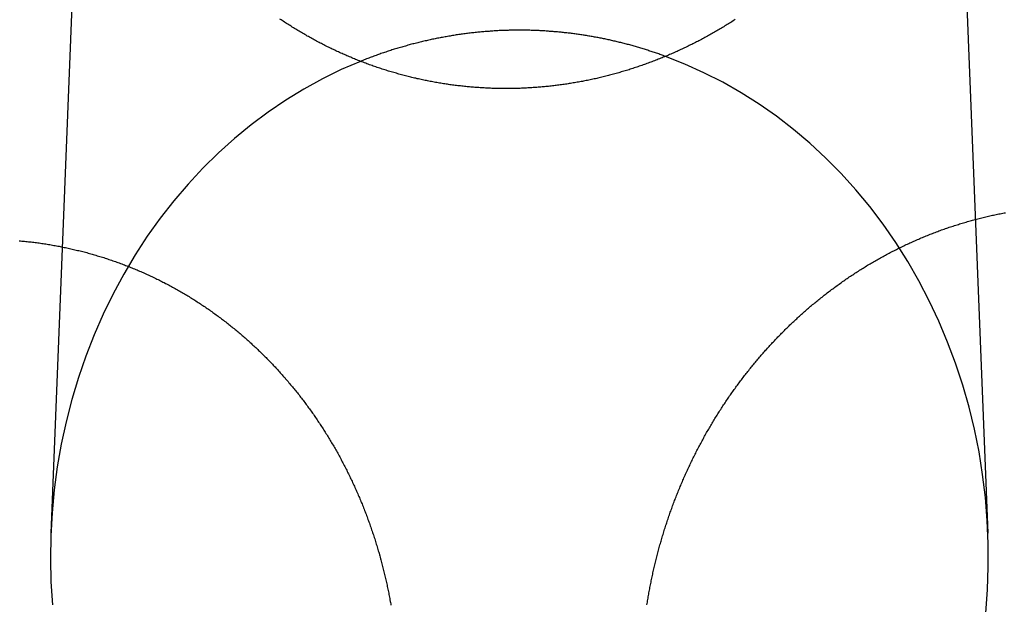
# Model space of a CAD drawing. Extents: x -59 to 290, y -218 to 1000.
# Drawn here: x -19 to -7, y 289 to 296 of the extents above; entities that cross this region are included whole.
import ezdxf

# ---------------------------------------------------------------- set-up
doc = ezdxf.new("R2010")
doc.units = 0
doc.header["$LTSCALE"] = 50
doc.linetypes.add('VERDECKT', pattern=[0.375, 0.25, -0.125])
doc.layers.get('0').update_dxf_attribs({"linetype": 'CONTINUOUS'})
doc.layers.add('STEMPEL', color=3, linetype='CONTINUOUS')

# ---------------------------------------------------------------- blocks, each defined once
blk = doc.blocks.new('A$CA1B25AD1')
at = {"color": 1, "linetype": 'VERDECKT', "extrusion": (2e-16, 1, -2e-16)}
for p, q in [((-7.91929, 301.34132), (-7.47858, 290.27723)), ((-18.0934, 301.02282), (-18.52142, 290.27723))]:
    blk.add_line(p, q, dxfattribs=at)
at = {"color": 3}
for points in [[(-10.4558, 296.332, 0), (-10.4692, 296.323, 0), (-10.4826, 296.314, 0), (-10.4961, 296.306, 0), (-10.5095, 296.297, 0), (-10.523, 296.289, 0), (-10.5366, 296.28, 0), (-10.5501, 296.272, 0), (-10.5637, 296.263, 0), (-10.5773, 296.255, 0), (-10.5909, 296.247, 0), (-10.6046, 296.238, 0), (-10.6183, 296.23, 0), (-10.632, 296.222, 0), (-10.6458, 296.214, 0), (-10.6596, 296.206, 0), (-10.6734, 296.198, 0), (-10.6872, 296.19, 0), (-10.701, 296.182, 0), (-10.7149, 296.174, 0), (-10.7288, 296.166, 0), (-10.7428, 296.158, 0), (-10.7567, 296.15, 0), (-10.7707, 296.142, 0), (-10.7847, 296.135, 0), (-10.7987, 296.127, 0), (-10.8128, 296.119, 0), (-10.8269, 296.112, 0), (-10.841, 296.104, 0), (-10.8551, 296.097, 0), (-10.8692, 296.089, 0), (-10.8834, 296.082, 0), (-10.8976, 296.074, 0), (-10.9118, 296.067, 0), (-10.9261, 296.06, 0), (-10.9403, 296.053, 0), (-10.9546, 296.045, 0), (-10.9689, 296.038, 0), (-10.9833, 296.031, 0), (-10.9976, 296.024, 0), (-11.012, 296.017, 0), (-11.0264, 296.01, 0), (-11.0408, 296.003, 0), (-11.0553, 295.996, 0), (-11.0697, 295.989, 0), (-11.0842, 295.983, 0), (-11.0987, 295.976, 0), (-11.1132, 295.969, 0), (-11.1278, 295.963, 0), (-11.1423, 295.956, 0), (-11.1569, 295.949, 0), (-11.1715, 295.943, 0), (-11.1861, 295.936, 0), (-11.2008, 295.93, 0), (-11.2154, 295.924, 0), (-11.2301, 295.917, 0), (-11.2448, 295.911, 0), (-11.2595, 295.905, 0), (-11.2743, 295.899, 0), (-11.289, 295.893, 0), (-11.3038, 295.886, 0), (-11.3186, 295.88, 0), (-11.3334, 295.874, 0), (-11.3482, 295.868, 0), (-11.363, 295.863, 0), (-11.3779, 295.857, 0), (-11.3927, 295.851, 0), (-11.4076, 295.845, 0), (-11.4225, 295.839, 0), (-11.4374, 295.834, 0), (-11.4524, 295.828, 0), (-11.4673, 295.823, 0), (-11.4823, 295.817, 0), (-11.4972, 295.812, 0), (-11.5122, 295.806, 0), (-11.5272, 295.801, 0), (-11.5422, 295.796, 0), (-11.5573, 295.79, 0), (-11.5723, 295.785, 0), (-11.5874, 295.78, 0), (-11.6024, 295.775, 0), (-11.6175, 295.77, 0), (-11.6326, 295.765, 0), (-11.6477, 295.76, 0), (-11.6628, 295.755, 0), (-11.6779, 295.75, 0), (-11.6931, 295.745, 0), (-11.7082, 295.74, 0), (-11.7234, 295.736, 0), (-11.7385, 295.731, 0), (-11.7537, 295.726, 0), (-11.7689, 295.722, 0), (-11.7841, 295.717, 0), (-11.7993, 295.713, 0), (-11.8145, 295.708, 0), (-11.8297, 295.704, 0), (-11.8449, 295.7, 0), (-11.8601, 295.695, 0), (-11.8754, 295.691, 0), (-11.8906, 295.687, 0), (-11.9059, 295.683, 0), (-11.9212, 295.679, 0), (-11.9364, 295.675, 0), (-11.9517, 295.671, 0), (-11.967, 295.667, 0), (-11.9823, 295.663, 0), (-11.9976, 295.659, 0), (-12.0129, 295.655, 0), (-12.0282, 295.652, 0), (-12.0435, 295.648, 0), (-12.0588, 295.644, 0), (-12.0741, 295.641, 0), (-12.0894, 295.637, 0), (-12.1048, 295.634, 0), (-12.1201, 295.631, 0), (-12.1354, 295.627, 0), (-12.1508, 295.624, 0), (-12.1661, 295.621, 0), (-12.1815, 295.617, 0), (-12.1968, 295.614, 0), (-12.2121, 295.611, 0), (-12.2275, 295.608, 0), (-12.2428, 295.605, 0), (-12.2582, 295.602, 0), (-12.2735, 295.599, 0), (-12.2889, 295.596, 0), (-12.3042, 295.594, 0), (-12.3196, 295.591, 0), (-12.3349, 295.588, 0), (-12.3503, 295.586, 0), (-12.3656, 295.583, 0), (-12.381, 295.581, 0), (-12.3963, 295.578, 0), (-12.4117, 295.576, 0), (-12.427, 295.573, 0), (-12.4424, 295.571, 0), (-12.4577, 295.569, 0), (-12.473, 295.566, 0), (-12.4883, 295.564, 0), (-12.5037, 295.562, 0), (-12.519, 295.56, 0), (-12.5343, 295.558, 0), (-12.5496, 295.556, 0), (-12.5649, 295.554, 0), (-12.5802, 295.552, 0), (-12.5955, 295.55, 0), (-12.6108, 295.548, 0), (-12.6261, 295.547, 0), (-12.6414, 295.545, 0), (-12.6567, 295.543, 0), (-12.6719, 295.542, 0), (-12.6872, 295.54, 0), (-12.7024, 295.539, 0), (-12.7177, 295.537, 0), (-12.7329, 295.536, 0), (-12.7481, 295.535, 0), (-12.7634, 295.533, 0), (-12.7786, 295.532, 0), (-12.7938, 295.531, 0), (-12.809, 295.53, 0), (-12.8242, 295.529, 0), (-12.8393, 295.528, 0), (-12.8545, 295.527, 0), (-12.8696, 295.526, 0), (-12.8848, 295.525, 0), (-12.8999, 295.524, 0), (-12.915, 295.523, 0), (-12.9301, 295.522, 0), (-12.9452, 295.522, 0), (-12.9603, 295.521, 0), (-12.9754, 295.521, 0), (-12.9904, 295.52, 0), (-13.0055, 295.519, 0), (-13.0206, 295.519, 0), (-13.0356, 295.519, 0), (-13.0507, 295.518, 0), (-13.0658, 295.518, 0), (-13.0809, 295.518, 0), (-13.0961, 295.517, 0), (-13.1112, 295.517, 0), (-13.1264, 295.517, 0), (-13.1416, 295.517, 0), (-13.1567, 295.517, 0), (-13.1719, 295.517, 0), (-13.1872, 295.517, 0), (-13.2024, 295.517, 0), (-13.2176, 295.517, 0), (-13.2329, 295.518, 0), (-13.2481, 295.518, 0), (-13.2634, 295.518, 0), (-13.2787, 295.519, 0), (-13.294, 295.519, 0), (-13.3093, 295.52, 0), (-13.3246, 295.52, 0), (-13.34, 295.521, 0), (-13.3553, 295.521, 0), (-13.3706, 295.522, 0), (-13.386, 295.523, 0), (-13.4014, 295.523, 0), (-13.4167, 295.524, 0), (-13.4321, 295.525, 0), (-13.4475, 295.526, 0), (-13.4629, 295.527, 0), (-13.4783, 295.528, 0), (-13.4937, 295.529, 0), (-13.5091, 295.53, 0), (-13.5245, 295.531, 0), (-13.54, 295.533, 0), (-13.5554, 295.534, 0), (-13.5708, 295.535, 0), (-13.5863, 295.537, 0), (-13.6017, 295.538, 0), (-13.6172, 295.539, 0), (-13.6326, 295.541, 0), (-13.6481, 295.543, 0), (-13.6636, 295.544, 0), (-13.679, 295.546, 0), (-13.6945, 295.548, 0), (-13.71, 295.549, 0), (-13.7254, 295.551, 0), (-13.7409, 295.553, 0), (-13.7564, 295.555, 0), (-13.7719, 295.557, 0), (-13.7874, 295.559, 0), (-13.8028, 295.561, 0), (-13.8183, 295.563, 0), (-13.8338, 295.565, 0), (-13.8493, 295.568, 0), (-13.8648, 295.57, 0), (-13.8802, 295.572, 0), (-13.8957, 295.575, 0), (-13.9112, 295.577, 0), (-13.9267, 295.58, 0), (-13.9421, 295.582, 0), (-13.9576, 295.585, 0), (-13.9731, 295.588, 0), (-13.9885, 295.59, 0), (-14.004, 295.593, 0), (-14.0195, 295.596, 0), (-14.0349, 295.599, 0), (-14.0504, 295.602, 0), (-14.0658, 295.605, 0), (-14.0813, 295.608, 0), (-14.0967, 295.611, 0), (-14.1121, 295.614, 0), (-14.1275, 295.617, 0), (-14.143, 295.621, 0), (-14.1584, 295.624, 0), (-14.1738, 295.627, 0), (-14.1892, 295.631, 0), (-14.2046, 295.634, 0), (-14.22, 295.638, 0), (-14.2353, 295.641, 0), (-14.2507, 295.645, 0), (-14.2661, 295.649, 0), (-14.2814, 295.652, 0), (-14.2968, 295.656, 0), (-14.3121, 295.66, 0), (-14.3274, 295.664, 0), (-14.3428, 295.668, 0), (-14.3581, 295.672, 0), (-14.3734, 295.676, 0), (-14.3887, 295.68, 0), (-14.4039, 295.684, 0), (-14.4192, 295.688, 0), (-14.4345, 295.692, 0), (-14.4497, 295.697, 0), (-14.4649, 295.701, 0), (-14.4802, 295.706, 0), (-14.4954, 295.71, 0), (-14.5106, 295.715, 0), (-14.5257, 295.719, 0), (-14.5409, 295.724, 0), (-14.5561, 295.728, 0), (-14.5712, 295.733, 0), (-14.5864, 295.738, 0), (-14.6015, 295.743, 0), (-14.6166, 295.747, 0), (-14.6317, 295.752, 0), (-14.6467, 295.757, 0), (-14.6618, 295.762, 0), (-14.6768, 295.767, 0), (-14.6918, 295.773, 0), (-14.7069, 295.778, 0), (-14.7219, 295.783, 0), (-14.7368, 295.788, 0), (-14.7518, 295.794, 0), (-14.7667, 295.799, 0), (-14.7817, 295.804, 0), (-14.7966, 295.81, 0), (-14.8114, 295.815, 0), (-14.8263, 295.821, 0), (-14.8412, 295.827, 0), (-14.856, 295.832, 0), (-14.8708, 295.838, 0), (-14.8856, 295.844, 0), (-14.9004, 295.85, 0), (-14.9151, 295.855, 0), (-14.9299, 295.861, 0), (-14.9446, 295.867, 0), (-14.9593, 295.873, 0), (-14.9739, 295.879, 0), (-14.9886, 295.886, 0), (-15.0032, 295.892, 0), (-15.0178, 295.898, 0), (-15.0324, 295.904, 0), (-15.047, 295.911, 0), (-15.0615, 295.917, 0), (-15.0761, 295.923, 0), (-15.0906, 295.93, 0), (-15.1051, 295.936, 0), (-15.1195, 295.943, 0), (-15.134, 295.949, 0), (-15.1484, 295.956, 0), (-15.1628, 295.963, 0), (-15.1771, 295.97, 0), (-15.1915, 295.976, 0), (-15.2058, 295.983, 0), (-15.2201, 295.99, 0), (-15.2344, 295.997, 0), (-15.2486, 296.004, 0), (-15.2628, 296.011, 0), (-15.277, 296.018, 0), (-15.2912, 296.025, 0), (-15.3053, 296.032, 0), (-15.3195, 296.04, 0), (-15.3335, 296.047, 0), (-15.3476, 296.054, 0), (-15.3617, 296.062, 0), (-15.3757, 296.069, 0), (-15.3897, 296.076, 0), (-15.4036, 296.084, 0), (-15.4176, 296.091, 0), (-15.4315, 296.099, 0), (-15.4453, 296.107, 0), (-15.4592, 296.114, 0), (-15.473, 296.122, 0), (-15.4868, 296.13, 0), (-15.5006, 296.137, 0), (-15.5143, 296.145, 0), (-15.528, 296.153, 0), (-15.5417, 296.161, 0), (-15.5553, 296.169, 0), (-15.569, 296.177, 0), (-15.5826, 296.185, 0), (-15.5961, 296.193, 0), (-15.6096, 296.201, 0), (-15.6231, 296.21, 0), (-15.6366, 296.218, 0), (-15.65, 296.226, 0), (-15.6634, 296.234, 0), (-15.6768, 296.243, 0), (-15.6902, 296.251, 0), (-15.7035, 296.259, 0), (-15.7167, 296.268, 0), (-15.73, 296.276, 0), (-15.7432, 296.285, 0), (-15.7564, 296.293, 0), (-15.7695, 296.302, 0), (-15.7826, 296.311, 0), (-15.7957, 296.319, 0), (-15.8088, 296.328, 0), (-15.8218, 296.337, 0)], [(-11.4968, 289.432, 0), (-11.4943, 289.447, 0), (-11.4918, 289.463, 0), (-11.4892, 289.479, 0), (-11.4866, 289.495, 0), (-11.484, 289.51, 0), (-11.4813, 289.526, 0), (-11.4786, 289.542, 0), (-11.4758, 289.557, 0), (-11.473, 289.573, 0), (-11.4702, 289.589, 0), (-11.4673, 289.604, 0), (-11.4643, 289.62, 0), (-11.4614, 289.636, 0), (-11.4583, 289.652, 0), (-11.4553, 289.667, 0), (-11.4522, 289.683, 0), (-11.449, 289.699, 0), (-11.4458, 289.714, 0), (-11.4426, 289.73, 0), (-11.4393, 289.746, 0), (-11.436, 289.761, 0), (-11.4326, 289.777, 0), (-11.4292, 289.793, 0), (-11.4258, 289.809, 0), (-11.4223, 289.824, 0), (-11.4187, 289.84, 0), (-11.4151, 289.856, 0), (-11.4115, 289.871, 0), (-11.4079, 289.887, 0), (-11.4042, 289.903, 0), (-11.4004, 289.918, 0), (-11.3966, 289.934, 0), (-11.3928, 289.949, 0), (-11.3889, 289.965, 0), (-11.385, 289.981, 0), (-11.381, 289.996, 0), (-11.377, 290.012, 0), (-11.373, 290.028, 0), (-11.3689, 290.043, 0), (-11.3648, 290.059, 0), (-11.3606, 290.074, 0), (-11.3564, 290.09, 0), (-11.3521, 290.105, 0), (-11.3478, 290.121, 0), (-11.3435, 290.137, 0), (-11.3391, 290.152, 0), (-11.3347, 290.168, 0), (-11.3302, 290.183, 0), (-11.3257, 290.199, 0), (-11.3212, 290.214, 0), (-11.3166, 290.23, 0), (-11.3119, 290.245, 0), (-11.3073, 290.261, 0), (-11.3025, 290.276, 0), (-11.2978, 290.292, 0), (-11.293, 290.307, 0), (-11.2881, 290.322, 0), (-11.2833, 290.338, 0), (-11.2783, 290.353, 0), (-11.2734, 290.369, 0), (-11.2683, 290.384, 0), (-11.2633, 290.399, 0), (-11.2582, 290.415, 0), (-11.2531, 290.43, 0), (-11.2479, 290.445, 0), (-11.2427, 290.461, 0), (-11.2374, 290.476, 0), (-11.2321, 290.491, 0), (-11.2268, 290.507, 0), (-11.2214, 290.522, 0), (-11.216, 290.537, 0), (-11.2105, 290.552, 0), (-11.205, 290.568, 0), (-11.1994, 290.583, 0), (-11.1938, 290.598, 0), (-11.1882, 290.613, 0), (-11.1825, 290.628, 0), (-11.1768, 290.644, 0), (-11.1711, 290.659, 0), (-11.1653, 290.674, 0), (-11.1594, 290.689, 0), (-11.1535, 290.704, 0), (-11.1476, 290.719, 0), (-11.1416, 290.734, 0), (-11.1356, 290.749, 0), (-11.1296, 290.764, 0), (-11.1235, 290.779, 0), (-11.1174, 290.794, 0), (-11.1112, 290.809, 0), (-11.105, 290.824, 0), (-11.0988, 290.839, 0), (-11.0925, 290.854, 0), (-11.0861, 290.869, 0), (-11.0798, 290.884, 0), (-11.0734, 290.899, 0), (-11.0669, 290.913, 0), (-11.0604, 290.928, 0), (-11.0539, 290.943, 0), (-11.0473, 290.958, 0), (-11.0407, 290.972, 0), (-11.0341, 290.987, 0), (-11.0274, 291.002, 0), (-11.0206, 291.017, 0), (-11.0139, 291.031, 0), (-11.0071, 291.046, 0), (-11.0002, 291.061, 0), (-10.9933, 291.075, 0), (-10.9864, 291.09, 0), (-10.9795, 291.104, 0), (-10.9725, 291.119, 0), (-10.9654, 291.133, 0), (-10.9583, 291.148, 0), (-10.9512, 291.162, 0), (-10.9441, 291.177, 0), (-10.9369, 291.191, 0), (-10.9296, 291.206, 0), (-10.9224, 291.22, 0), (-10.9151, 291.235, 0), (-10.9077, 291.249, 0), (-10.9004, 291.263, 0), (-10.8929, 291.277, 0), (-10.8855, 291.292, 0), (-10.878, 291.306, 0), (-10.8705, 291.32, 0), (-10.8629, 291.334, 0), (-10.8553, 291.349, 0), (-10.8477, 291.363, 0), (-10.84, 291.377, 0), (-10.8323, 291.391, 0), (-10.8245, 291.405, 0), (-10.8167, 291.419, 0), (-10.8089, 291.433, 0), (-10.8011, 291.447, 0), (-10.7932, 291.461, 0), (-10.7852, 291.475, 0), (-10.7773, 291.489, 0), (-10.7693, 291.503, 0), (-10.7612, 291.517, 0), (-10.7531, 291.531, 0), (-10.745, 291.544, 0), (-10.7369, 291.558, 0), (-10.7287, 291.572, 0), (-10.7205, 291.586, 0), (-10.7123, 291.599, 0), (-10.704, 291.613, 0), (-10.6957, 291.627, 0), (-10.6873, 291.64, 0), (-10.6789, 291.654, 0), (-10.6705, 291.667, 0), (-10.662, 291.681, 0), (-10.6535, 291.694, 0), (-10.645, 291.708, 0), (-10.6364, 291.721, 0), (-10.6279, 291.735, 0), (-10.6192, 291.748, 0), (-10.6106, 291.761, 0), (-10.6019, 291.775, 0), (-10.5931, 291.788, 0), (-10.5844, 291.801, 0), (-10.5756, 291.814, 0), (-10.5668, 291.827, 0), (-10.5579, 291.841, 0), (-10.549, 291.854, 0), (-10.5401, 291.867, 0), (-10.5311, 291.88, 0), (-10.5221, 291.893, 0), (-10.5131, 291.906, 0), (-10.5041, 291.919, 0), (-10.495, 291.932, 0), (-10.4859, 291.945, 0), (-10.4767, 291.958, 0), (-10.4676, 291.97, 0), (-10.4584, 291.983, 0), (-10.4491, 291.996, 0), (-10.4399, 292.009, 0), (-10.4306, 292.021, 0), (-10.4213, 292.034, 0), (-10.4119, 292.047, 0), (-10.4025, 292.059, 0), (-10.3931, 292.072, 0), (-10.3837, 292.084, 0), (-10.3742, 292.097, 0), (-10.3647, 292.109, 0), (-10.3552, 292.122, 0), (-10.3456, 292.134, 0), (-10.3361, 292.146, 0), (-10.3265, 292.159, 0), (-10.3168, 292.171, 0), (-10.3072, 292.183, 0), (-10.2975, 292.195, 0), (-10.2877, 292.208, 0), (-10.278, 292.22, 0), (-10.2682, 292.232, 0), (-10.2584, 292.244, 0), (-10.2486, 292.256, 0), (-10.2388, 292.268, 0), (-10.2289, 292.28, 0), (-10.219, 292.292, 0), (-10.2091, 292.304, 0), (-10.1991, 292.316, 0), (-10.1891, 292.327, 0), (-10.1791, 292.339, 0), (-10.1691, 292.351, 0), (-10.159, 292.363, 0), (-10.149, 292.374, 0), (-10.1389, 292.386, 0), (-10.1287, 292.397, 0), (-10.1186, 292.409, 0), (-10.1084, 292.42, 0), (-10.0982, 292.432, 0), (-10.088, 292.443, 0), (-10.0777, 292.455, 0), (-10.0675, 292.466, 0), (-10.0572, 292.477, 0), (-10.0469, 292.489, 0), (-10.0365, 292.5, 0), (-10.0262, 292.511, 0), (-10.0158, 292.522, 0), (-10.0054, 292.533, 0), (-9.99499, 292.544, 0), (-9.98453, 292.555, 0), (-9.97403, 292.567, 0), (-9.96348, 292.578, 0), (-9.95289, 292.589, 0), (-9.94226, 292.6, 0), (-9.93159, 292.61, 0), (-9.92087, 292.621, 0), (-9.91011, 292.632, 0), (-9.8993, 292.643, 0), (-9.88846, 292.654, 0), (-9.87757, 292.665, 0), (-9.86664, 292.676, 0), (-9.85566, 292.687, 0), (-9.84465, 292.697, 0), (-9.83359, 292.708, 0), (-9.82249, 292.719, 0), (-9.81135, 292.73, 0), (-9.80017, 292.74, 0), (-9.78895, 292.751, 0), (-9.77769, 292.762, 0), (-9.76638, 292.772, 0), (-9.75504, 292.783, 0), (-9.74365, 292.794, 0), (-9.73222, 292.804, 0), (-9.72076, 292.815, 0), (-9.70925, 292.825, 0), (-9.6977, 292.836, 0), (-9.68611, 292.846, 0), (-9.67448, 292.857, 0), (-9.66282, 292.867, 0), (-9.65111, 292.878, 0), (-9.63936, 292.888, 0), (-9.62758, 292.898, 0), (-9.61575, 292.909, 0), (-9.60389, 292.919, 0), (-9.59199, 292.929, 0), (-9.58005, 292.939, 0), (-9.56806, 292.95, 0), (-9.55605, 292.96, 0), (-9.54399, 292.97, 0), (-9.53189, 292.98, 0), (-9.51976, 292.99, 0), (-9.50759, 293, 0), (-9.49538, 293.01, 0), (-9.48314, 293.02, 0), (-9.47085, 293.03, 0), (-9.45853, 293.04, 0), (-9.44617, 293.05, 0), (-9.43378, 293.06, 0), (-9.42134, 293.07, 0), (-9.40887, 293.08, 0), (-9.39637, 293.089, 0), (-9.38383, 293.099, 0), (-9.37125, 293.109, 0), (-9.35863, 293.119, 0), (-9.34598, 293.128, 0), (-9.3333, 293.138, 0), (-9.32057, 293.147, 0), (-9.30781, 293.157, 0), (-9.29502, 293.166, 0), (-9.28219, 293.176, 0), (-9.26933, 293.185, 0), (-9.25643, 293.195, 0), (-9.24349, 293.204, 0), (-9.23052, 293.213, 0), (-9.21752, 293.223, 0), (-9.20448, 293.232, 0), (-9.19141, 293.241, 0), (-9.17831, 293.25, 0), (-9.16517, 293.259, 0), (-9.15199, 293.269, 0), (-9.13879, 293.278, 0), (-9.12555, 293.287, 0), (-9.11228, 293.296, 0), (-9.09897, 293.305, 0), (-9.08564, 293.313, 0), (-9.07227, 293.322, 0), (-9.05887, 293.331, 0), (-9.04544, 293.34, 0), (-9.03198, 293.349, 0), (-9.01848, 293.357, 0), (-9.00496, 293.366, 0), (-8.9914, 293.375, 0), (-8.97782, 293.383, 0), (-8.9642, 293.392, 0), (-8.95056, 293.4, 0), (-8.93688, 293.409, 0), (-8.92317, 293.417, 0), (-8.90944, 293.426, 0), (-8.89568, 293.434, 0), (-8.88188, 293.442, 0), (-8.86806, 293.45, 0), (-8.85421, 293.459, 0), (-8.84033, 293.467, 0), (-8.82643, 293.475, 0), (-8.81249, 293.483, 0), (-8.79853, 293.491, 0), (-8.78454, 293.499, 0), (-8.77052, 293.507, 0), (-8.75648, 293.515, 0), (-8.74241, 293.523, 0), (-8.72831, 293.531, 0), (-8.71419, 293.538, 0), (-8.70004, 293.546, 0), (-8.68587, 293.554, 0), (-8.67167, 293.561, 0), (-8.65744, 293.569, 0), (-8.64319, 293.576, 0), (-8.62891, 293.584, 0), (-8.61461, 293.591, 0), (-8.60029, 293.599, 0), (-8.58594, 293.606, 0), (-8.57157, 293.613, 0), (-8.55717, 293.621, 0), (-8.54275, 293.628, 0), (-8.5283, 293.635, 0), (-8.51383, 293.642, 0), (-8.49934, 293.649, 0), (-8.48483, 293.656, 0), (-8.4703, 293.663, 0), (-8.45574, 293.67, 0), (-8.44116, 293.677, 0), (-8.42655, 293.684, 0), (-8.41193, 293.691, 0), (-8.39729, 293.698, 0), (-8.38262, 293.704, 0), (-8.36793, 293.711, 0), (-8.35322, 293.717, 0), (-8.33849, 293.724, 0), (-8.32373, 293.73, 0), (-8.30896, 293.737, 0), (-8.29417, 293.743, 0), (-8.27935, 293.75, 0), (-8.26452, 293.756, 0), (-8.24967, 293.762, 0), (-8.2348, 293.768, 0), (-8.21991, 293.774, 0), (-8.205, 293.781, 0), (-8.19007, 293.787, 0), (-8.17512, 293.793, 0), (-8.16016, 293.799, 0), (-8.14518, 293.804, 0), (-8.13018, 293.81, 0), (-8.11516, 293.816, 0), (-8.10013, 293.822, 0), (-8.08508, 293.828, 0), (-8.07001, 293.833, 0), (-8.05493, 293.839, 0), (-8.03983, 293.844, 0), (-8.02472, 293.85, 0), (-8.0096, 293.855, 0), (-7.99445, 293.861, 0), (-7.9793, 293.866, 0), (-7.96413, 293.871, 0), (-7.94894, 293.876, 0), (-7.93374, 293.882, 0), (-7.91853, 293.887, 0), (-7.9033, 293.892, 0), (-7.88807, 293.897, 0), (-7.87282, 293.902, 0), (-7.85755, 293.907, 0), (-7.84228, 293.912, 0), (-7.82699, 293.916, 0), (-7.81169, 293.921, 0), (-7.79638, 293.926, 0), (-7.78106, 293.93, 0), (-7.76573, 293.935, 0), (-7.75039, 293.94, 0), (-7.73504, 293.944, 0), (-7.71968, 293.949, 0), (-7.70431, 293.953, 0), (-7.68893, 293.957, 0), (-7.67354, 293.962, 0), (-7.65814, 293.966, 0), (-7.64273, 293.97, 0), (-7.62732, 293.974, 0), (-7.6119, 293.978, 0), (-7.59647, 293.982, 0), (-7.58103, 293.986, 0), (-7.56558, 293.99, 0), (-7.55013, 293.994, 0), (-7.53468, 293.998, 0), (-7.51921, 294.001, 0), (-7.50374, 294.005, 0), (-7.48827, 294.009, 0), (-7.47279, 294.012, 0), (-7.4573, 294.016, 0), (-7.44181, 294.019, 0), (-7.42631, 294.023, 0), (-7.41081, 294.026, 0), (-7.39531, 294.029, 0), (-7.3798, 294.033, 0), (-7.36429, 294.036, 0), (-7.34878, 294.039, 0), (-7.33326, 294.042, 0), (-7.31774, 294.045, 0), (-7.30222, 294.048, 0), (-7.2867, 294.051, 0), (-7.27118, 294.054, 0)], [(-18.8964, 293.723, 0), (-18.8808, 293.721, 0), (-18.8651, 293.72, 0), (-18.8494, 293.719, 0), (-18.8338, 293.717, 0), (-18.8181, 293.715, 0), (-18.8024, 293.714, 0), (-18.7867, 293.712, 0), (-18.771, 293.71, 0), (-18.7554, 293.709, 0), (-18.7397, 293.707, 0), (-18.724, 293.705, 0), (-18.7083, 293.703, 0), (-18.6926, 293.701, 0), (-18.6769, 293.699, 0), (-18.6612, 293.697, 0), (-18.6455, 293.694, 0), (-18.6298, 293.692, 0), (-18.6141, 293.69, 0), (-18.5984, 293.688, 0), (-18.5827, 293.685, 0), (-18.5671, 293.683, 0), (-18.5514, 293.68, 0), (-18.5357, 293.678, 0), (-18.52, 293.675, 0), (-18.5043, 293.672, 0), (-18.4887, 293.669, 0), (-18.473, 293.667, 0), (-18.4573, 293.664, 0), (-18.4417, 293.661, 0), (-18.426, 293.658, 0), (-18.4104, 293.655, 0), (-18.3947, 293.652, 0), (-18.3791, 293.649, 0), (-18.3634, 293.645, 0), (-18.3478, 293.642, 0), (-18.3322, 293.639, 0), (-18.3166, 293.635, 0), (-18.3009, 293.632, 0), (-18.2853, 293.629, 0), (-18.2698, 293.625, 0), (-18.2542, 293.621, 0), (-18.2386, 293.618, 0), (-18.223, 293.614, 0), (-18.2075, 293.61, 0), (-18.1919, 293.607, 0), (-18.1764, 293.603, 0), (-18.1608, 293.599, 0), (-18.1453, 293.595, 0), (-18.1298, 293.591, 0), (-18.1143, 293.587, 0), (-18.0988, 293.583, 0), (-18.0833, 293.578, 0), (-18.0679, 293.574, 0), (-18.0524, 293.57, 0), (-18.037, 293.565, 0), (-18.0215, 293.561, 0), (-18.0061, 293.557, 0), (-17.9907, 293.552, 0), (-17.9753, 293.547, 0), (-17.9599, 293.543, 0), (-17.9446, 293.538, 0), (-17.9292, 293.533, 0), (-17.9139, 293.529, 0), (-17.8986, 293.524, 0), (-17.8833, 293.519, 0), (-17.868, 293.514, 0), (-17.8527, 293.509, 0), (-17.8374, 293.504, 0), (-17.8222, 293.499, 0), (-17.807, 293.493, 0), (-17.7918, 293.488, 0), (-17.7766, 293.483, 0), (-17.7614, 293.478, 0), (-17.7463, 293.472, 0), (-17.7311, 293.467, 0), (-17.716, 293.461, 0), (-17.7009, 293.456, 0), (-17.6858, 293.45, 0), (-17.6708, 293.444, 0), (-17.6557, 293.439, 0), (-17.6407, 293.433, 0), (-17.6257, 293.427, 0), (-17.6107, 293.421, 0), (-17.5958, 293.415, 0), (-17.5808, 293.409, 0), (-17.5659, 293.403, 0), (-17.551, 293.397, 0), (-17.5362, 293.391, 0), (-17.5213, 293.385, 0), (-17.5065, 293.379, 0), (-17.4917, 293.372, 0), (-17.4769, 293.366, 0), (-17.4621, 293.36, 0), (-17.4474, 293.353, 0), (-17.4327, 293.347, 0), (-17.418, 293.34, 0), (-17.4033, 293.334, 0), (-17.3887, 293.327, 0), (-17.374, 293.32, 0), (-17.3594, 293.313, 0), (-17.3449, 293.307, 0), (-17.3303, 293.3, 0), (-17.3158, 293.293, 0), (-17.3013, 293.286, 0), (-17.2868, 293.279, 0), (-17.2724, 293.272, 0), (-17.2579, 293.265, 0), (-17.2435, 293.258, 0), (-17.2292, 293.25, 0), (-17.2148, 293.243, 0), (-17.2005, 293.236, 0), (-17.1862, 293.229, 0), (-17.172, 293.221, 0), (-17.1577, 293.214, 0), (-17.1435, 293.206, 0), (-17.1293, 293.199, 0), (-17.1152, 293.191, 0), (-17.1011, 293.183, 0), (-17.087, 293.176, 0), (-17.0729, 293.168, 0), (-17.0589, 293.16, 0), (-17.0449, 293.153, 0), (-17.0309, 293.145, 0), (-17.0169, 293.137, 0), (-17.003, 293.129, 0), (-16.9892, 293.121, 0), (-16.9753, 293.113, 0), (-16.9615, 293.105, 0), (-16.9477, 293.097, 0), (-16.9339, 293.088, 0), (-16.9202, 293.08, 0), (-16.9065, 293.072, 0), (-16.8928, 293.064, 0), (-16.8792, 293.055, 0), (-16.8656, 293.047, 0), (-16.8521, 293.038, 0), (-16.8385, 293.03, 0), (-16.825, 293.021, 0), (-16.8116, 293.013, 0), (-16.7981, 293.004, 0), (-16.7848, 292.995, 0), (-16.7714, 292.987, 0), (-16.7581, 292.978, 0), (-16.7448, 292.969, 0), (-16.7315, 292.96, 0), (-16.7183, 292.952, 0), (-16.7051, 292.943, 0), (-16.692, 292.934, 0), (-16.6789, 292.925, 0), (-16.6658, 292.916, 0), (-16.6528, 292.907, 0), (-16.6398, 292.898, 0), (-16.6268, 292.888, 0), (-16.6139, 292.879, 0), (-16.601, 292.87, 0), (-16.5881, 292.861, 0), (-16.5753, 292.851, 0), (-16.5626, 292.842, 0), (-16.5498, 292.833, 0), (-16.5371, 292.823, 0), (-16.5245, 292.814, 0), (-16.5118, 292.804, 0), (-16.4992, 292.795, 0), (-16.4867, 292.785, 0), (-16.4742, 292.776, 0), (-16.4617, 292.766, 0), (-16.4493, 292.756, 0), (-16.4369, 292.747, 0), (-16.4245, 292.737, 0), (-16.4122, 292.727, 0), (-16.4, 292.717, 0), (-16.3877, 292.708, 0), (-16.3755, 292.698, 0), (-16.3634, 292.688, 0), (-16.3513, 292.678, 0), (-16.3392, 292.668, 0), (-16.3272, 292.658, 0), (-16.3152, 292.648, 0), (-16.3032, 292.638, 0), (-16.2913, 292.628, 0), (-16.2795, 292.618, 0), (-16.2676, 292.607, 0), (-16.2559, 292.597, 0), (-16.2441, 292.587, 0), (-16.2324, 292.577, 0), (-16.2208, 292.567, 0), (-16.2091, 292.556, 0), (-16.1976, 292.546, 0), (-16.186, 292.536, 0), (-16.1746, 292.525, 0), (-16.1631, 292.515, 0), (-16.1517, 292.504, 0), (-16.1404, 292.494, 0), (-16.129, 292.484, 0), (-16.1178, 292.473, 0), (-16.1066, 292.463, 0), (-16.0954, 292.452, 0), (-16.0842, 292.441, 0), (-16.0731, 292.431, 0), (-16.0621, 292.42, 0), (-16.0511, 292.409, 0), (-16.0401, 292.399, 0), (-16.0292, 292.388, 0), (-16.0183, 292.377, 0), (-16.0075, 292.367, 0), (-15.9967, 292.356, 0), (-15.986, 292.345, 0), (-15.9753, 292.334, 0), (-15.9646, 292.323, 0), (-15.9539, 292.312, 0), (-15.9433, 292.302, 0), (-15.9327, 292.291, 0), (-15.9221, 292.279, 0), (-15.9115, 292.268, 0), (-15.901, 292.257, 0), (-15.8905, 292.246, 0), (-15.88, 292.235, 0), (-15.8695, 292.224, 0), (-15.8591, 292.212, 0), (-15.8487, 292.201, 0), (-15.8383, 292.19, 0), (-15.8279, 292.178, 0), (-15.8176, 292.167, 0), (-15.8073, 292.155, 0), (-15.797, 292.144, 0), (-15.7867, 292.132, 0), (-15.7765, 292.12, 0), (-15.7663, 292.109, 0), (-15.7562, 292.097, 0), (-15.746, 292.085, 0), (-15.7359, 292.074, 0), (-15.7258, 292.062, 0), (-15.7158, 292.05, 0), (-15.7058, 292.038, 0), (-15.6958, 292.026, 0), (-15.6858, 292.014, 0), (-15.6759, 292.002, 0), (-15.666, 291.99, 0), (-15.6561, 291.978, 0), (-15.6462, 291.966, 0), (-15.6364, 291.954, 0), (-15.6266, 291.941, 0), (-15.6169, 291.929, 0), (-15.6072, 291.917, 0), (-15.5975, 291.905, 0), (-15.5878, 291.892, 0), (-15.5782, 291.88, 0), (-15.5686, 291.867, 0), (-15.559, 291.855, 0), (-15.5495, 291.842, 0), (-15.54, 291.83, 0), (-15.5305, 291.817, 0), (-15.5211, 291.805, 0), (-15.5117, 291.792, 0), (-15.5023, 291.779, 0), (-15.493, 291.767, 0), (-15.4837, 291.754, 0), (-15.4744, 291.741, 0), (-15.4652, 291.728, 0), (-15.456, 291.715, 0), (-15.4468, 291.703, 0), (-15.4377, 291.69, 0), (-15.4286, 291.677, 0), (-15.4195, 291.664, 0), (-15.4105, 291.651, 0), (-15.4015, 291.638, 0), (-15.3925, 291.624, 0), (-15.3836, 291.611, 0), (-15.3747, 291.598, 0), (-15.3659, 291.585, 0), (-15.3571, 291.572, 0), (-15.3483, 291.558, 0), (-15.3396, 291.545, 0), (-15.3309, 291.532, 0), (-15.3222, 291.518, 0), (-15.3136, 291.505, 0), (-15.305, 291.492, 0), (-15.2964, 291.478, 0), (-15.2879, 291.465, 0), (-15.2794, 291.451, 0), (-15.271, 291.438, 0), (-15.2626, 291.424, 0), (-15.2542, 291.41, 0), (-15.2459, 291.397, 0), (-15.2376, 291.383, 0), (-15.2293, 291.369, 0), (-15.2211, 291.356, 0), (-15.2129, 291.342, 0), (-15.2048, 291.328, 0), (-15.1967, 291.314, 0), (-15.1886, 291.3, 0), (-15.1806, 291.286, 0), (-15.1726, 291.272, 0), (-15.1647, 291.259, 0), (-15.1568, 291.245, 0), (-15.1489, 291.231, 0), (-15.1411, 291.217, 0), (-15.1333, 291.202, 0), (-15.1255, 291.188, 0), (-15.1178, 291.174, 0), (-15.1101, 291.16, 0), (-15.1025, 291.146, 0), (-15.0949, 291.132, 0), (-15.0874, 291.118, 0), (-15.0798, 291.103, 0), (-15.0724, 291.089, 0), (-15.0649, 291.075, 0), (-15.0576, 291.06, 0), (-15.0502, 291.046, 0), (-15.0429, 291.032, 0), (-15.0356, 291.017, 0), (-15.0284, 291.003, 0), (-15.0212, 290.988, 0), (-15.014, 290.974, 0), (-15.0069, 290.959, 0), (-14.9999, 290.945, 0), (-14.9928, 290.93, 0), (-14.9859, 290.916, 0), (-14.9789, 290.901, 0), (-14.972, 290.887, 0), (-14.9652, 290.872, 0), (-14.9583, 290.857, 0), (-14.9516, 290.843, 0), (-14.9448, 290.828, 0), (-14.9381, 290.813, 0), (-14.9315, 290.798, 0), (-14.9249, 290.784, 0), (-14.9183, 290.769, 0), (-14.9118, 290.754, 0), (-14.9053, 290.739, 0), (-14.8989, 290.724, 0), (-14.8925, 290.709, 0), (-14.8861, 290.695, 0), (-14.8798, 290.68, 0), (-14.8736, 290.665, 0), (-14.8673, 290.65, 0), (-14.8611, 290.635, 0), (-14.855, 290.62, 0), (-14.8489, 290.605, 0), (-14.8429, 290.59, 0), (-14.8369, 290.575, 0), (-14.8309, 290.56, 0), (-14.825, 290.544, 0), (-14.8191, 290.529, 0), (-14.8133, 290.514, 0), (-14.8075, 290.499, 0), (-14.8017, 290.484, 0), (-14.796, 290.469, 0), (-14.7904, 290.454, 0), (-14.7848, 290.438, 0), (-14.7792, 290.423, 0), (-14.7737, 290.408, 0), (-14.7682, 290.393, 0), (-14.7627, 290.377, 0), (-14.7573, 290.362, 0), (-14.752, 290.347, 0), (-14.7467, 290.331, 0), (-14.7414, 290.316, 0), (-14.7362, 290.301, 0), (-14.731, 290.285, 0), (-14.7259, 290.27, 0), (-14.7208, 290.255, 0), (-14.7158, 290.239, 0), (-14.7108, 290.224, 0), (-14.7058, 290.208, 0), (-14.7009, 290.193, 0), (-14.696, 290.177, 0), (-14.6912, 290.162, 0), (-14.6864, 290.146, 0), (-14.6817, 290.131, 0), (-14.677, 290.115, 0), (-14.6723, 290.1, 0), (-14.6677, 290.084, 0), (-14.6632, 290.069, 0), (-14.6586, 290.053, 0), (-14.6542, 290.038, 0), (-14.6497, 290.022, 0), (-14.6453, 290.007, 0), (-14.641, 289.991, 0), (-14.6367, 289.975, 0), (-14.6325, 289.96, 0), (-14.6282, 289.944, 0), (-14.6241, 289.929, 0), (-14.62, 289.913, 0), (-14.6159, 289.897, 0), (-14.6118, 289.882, 0), (-14.6079, 289.866, 0), (-14.6039, 289.85, 0), (-14.6, 289.835, 0), (-14.5962, 289.819, 0), (-14.5923, 289.803, 0), (-14.5886, 289.787, 0), (-14.5849, 289.772, 0), (-14.5812, 289.756, 0), (-14.5775, 289.74, 0), (-14.5739, 289.725, 0), (-14.5704, 289.709, 0), (-14.5669, 289.693, 0), (-14.5634, 289.677, 0), (-14.56, 289.662, 0), (-14.5567, 289.646, 0), (-14.5533, 289.63, 0), (-14.5501, 289.614, 0), (-14.5468, 289.599, 0), (-14.5436, 289.583, 0), (-14.5405, 289.567, 0), (-14.5374, 289.551, 0), (-14.5343, 289.536, 0), (-14.5313, 289.52, 0), (-14.5283, 289.504, 0), (-14.5254, 289.488, 0), (-14.5225, 289.472, 0), (-14.5197, 289.457, 0), (-14.5169, 289.441, 0), (-14.5142, 289.425, 0)]]:
    blk.add_polyline3d(points, dxfattribs=at)
at = {"color": 3, "linetype": 'CONTINUOUS'}
for points in [[(-13, 296.205, 0), (-13.0149, 296.205, 0), (-13.0298, 296.205, 0), (-13.0448, 296.205, 0), (-13.0597, 296.205, 0), (-13.0746, 296.205, 0), (-13.0895, 296.205, 0), (-13.1044, 296.204, 0), (-13.1194, 296.204, 0), (-13.1343, 296.203, 0), (-13.1492, 296.203, 0), (-13.1641, 296.203, 0), (-13.179, 296.202, 0), (-13.1939, 296.201, 0), (-13.2089, 296.201, 0), (-13.2238, 296.2, 0), (-13.2387, 296.2, 0), (-13.2536, 296.199, 0), (-13.2685, 296.198, 0), (-13.2834, 296.197, 0), (-13.2983, 296.196, 0), (-13.3132, 296.195, 0), (-13.3281, 296.194, 0), (-13.343, 296.193, 0), (-13.3579, 296.192, 0), (-13.3728, 296.191, 0), (-13.3876, 296.19, 0), (-13.4025, 296.189, 0), (-13.4174, 296.188, 0), (-13.4323, 296.186, 0), (-13.4472, 296.185, 0), (-13.462, 296.184, 0), (-13.4769, 296.182, 0), (-13.4918, 296.181, 0), (-13.5066, 296.179, 0), (-13.5215, 296.178, 0), (-13.5363, 296.176, 0), (-13.5512, 296.174, 0), (-13.566, 296.173, 0), (-13.5809, 296.171, 0), (-13.5957, 296.169, 0), (-13.6105, 296.167, 0), (-13.6254, 296.165, 0), (-13.6402, 296.164, 0), (-13.655, 296.162, 0), (-13.6698, 296.16, 0), (-13.6846, 296.158, 0), (-13.6994, 296.155, 0), (-13.7142, 296.153, 0), (-13.729, 296.151, 0), (-13.7438, 296.149, 0), (-13.7586, 296.147, 0), (-13.7734, 296.144, 0), (-13.7881, 296.142, 0), (-13.8029, 296.139, 0), (-13.8177, 296.137, 0), (-13.8324, 296.135, 0), (-13.8472, 296.132, 0), (-13.8619, 296.129, 0), (-13.8767, 296.127, 0), (-13.8914, 296.124, 0), (-13.9061, 296.121, 0), (-13.9208, 296.119, 0), (-13.9355, 296.116, 0), (-13.9502, 296.113, 0), (-13.9649, 296.11, 0), (-13.9796, 296.107, 0), (-13.9943, 296.104, 0), (-14.009, 296.101, 0), (-14.0236, 296.098, 0), (-14.0383, 296.095, 0), (-14.053, 296.092, 0), (-14.0676, 296.088, 0), (-14.0822, 296.085, 0), (-14.0969, 296.082, 0), (-14.1115, 296.079, 0), (-14.1261, 296.075, 0), (-14.1407, 296.072, 0), (-14.1553, 296.068, 0), (-14.1699, 296.065, 0), (-14.1845, 296.061, 0), (-14.199, 296.058, 0), (-14.2136, 296.054, 0), (-14.2282, 296.05, 0), (-14.2427, 296.046, 0), (-14.2572, 296.043, 0), (-14.2718, 296.039, 0), (-14.2863, 296.035, 0), (-14.3008, 296.031, 0), (-14.3153, 296.027, 0), (-14.3298, 296.023, 0), (-14.3442, 296.019, 0), (-14.3587, 296.015, 0), (-14.3732, 296.011, 0), (-14.3876, 296.007, 0), (-14.4021, 296.002, 0), (-14.4165, 295.998, 0), (-14.4309, 295.994, 0), (-14.4453, 295.989, 0), (-14.4597, 295.985, 0), (-14.4741, 295.981, 0), (-14.4885, 295.976, 0), (-14.5028, 295.972, 0), (-14.5172, 295.967, 0), (-14.5315, 295.962, 0), (-14.5459, 295.958, 0), (-14.5602, 295.953, 0), (-14.5745, 295.948, 0), (-14.5888, 295.943, 0), (-14.6031, 295.939, 0), (-14.6174, 295.934, 0), (-14.6316, 295.929, 0), (-14.6459, 295.924, 0), (-14.6601, 295.919, 0), (-14.6743, 295.914, 0), (-14.6885, 295.909, 0), (-14.7027, 295.903, 0), (-14.7169, 295.898, 0), (-14.7311, 295.893, 0), (-14.7453, 295.888, 0), (-14.7594, 295.883, 0), (-14.7736, 295.877, 0), (-14.7877, 295.872, 0), (-14.8018, 295.866, 0), (-14.8159, 295.861, 0), (-14.83, 295.855, 0), (-14.8441, 295.85, 0), (-14.8581, 295.844, 0), (-14.8722, 295.838, 0)], [(-11.2787, 295.897, 0), (-11.2917, 295.901, 0), (-11.3048, 295.906, 0), (-11.3178, 295.911, 0), (-11.3308, 295.916, 0), (-11.3438, 295.92, 0), (-11.3569, 295.925, 0), (-11.37, 295.929, 0), (-11.383, 295.934, 0), (-11.3961, 295.938, 0), (-11.4092, 295.943, 0), (-11.4223, 295.947, 0), (-11.4354, 295.951, 0), (-11.4485, 295.956, 0), (-11.4617, 295.96, 0), (-11.4748, 295.964, 0), (-11.488, 295.969, 0), (-11.5011, 295.973, 0), (-11.5143, 295.977, 0), (-11.5275, 295.981, 0), (-11.5406, 295.985, 0), (-11.5538, 295.989, 0), (-11.567, 295.993, 0), (-11.5802, 295.997, 0), (-11.5935, 296.001, 0), (-11.6067, 296.005, 0), (-11.6199, 296.009, 0), (-11.6332, 296.013, 0), (-11.6464, 296.016, 0), (-11.6597, 296.02, 0), (-11.673, 296.024, 0), (-11.6862, 296.027, 0), (-11.6995, 296.031, 0), (-11.7128, 296.035, 0), (-11.7261, 296.038, 0), (-11.7394, 296.042, 0), (-11.7528, 296.045, 0), (-11.7661, 296.049, 0), (-11.7794, 296.052, 0), (-11.7928, 296.055, 0), (-11.8061, 296.059, 0), (-11.8195, 296.062, 0), (-11.8328, 296.065, 0), (-11.8462, 296.069, 0), (-11.8596, 296.072, 0), (-11.873, 296.075, 0), (-11.8863, 296.078, 0), (-11.8997, 296.081, 0), (-11.9131, 296.084, 0), (-11.9266, 296.087, 0), (-11.94, 296.09, 0), (-11.9534, 296.093, 0), (-11.9668, 296.096, 0), (-11.9803, 296.099, 0), (-11.9937, 296.102, 0), (-12.0072, 296.104, 0), (-12.0206, 296.107, 0), (-12.0341, 296.11, 0), (-12.0475, 296.112, 0), (-12.061, 296.115, 0), (-12.0745, 296.118, 0), (-12.088, 296.12, 0), (-12.1015, 296.123, 0), (-12.115, 296.125, 0), (-12.1285, 296.128, 0), (-12.142, 296.13, 0), (-12.1555, 296.132, 0), (-12.169, 296.135, 0), (-12.1825, 296.137, 0), (-12.1961, 296.139, 0), (-12.2096, 296.142, 0), (-12.2231, 296.144, 0), (-12.2367, 296.146, 0), (-12.2502, 296.148, 0), (-12.2638, 296.15, 0), (-12.2773, 296.152, 0), (-12.2909, 296.154, 0), (-12.3044, 296.156, 0), (-12.318, 296.158, 0), (-12.3316, 296.16, 0), (-12.3452, 296.162, 0), (-12.3587, 296.163, 0), (-12.3723, 296.165, 0), (-12.3859, 296.167, 0), (-12.3995, 296.169, 0), (-12.4131, 296.17, 0), (-12.4267, 296.172, 0), (-12.4403, 296.173, 0), (-12.4539, 296.175, 0), (-12.4675, 296.176, 0), (-12.4811, 296.178, 0), (-12.4947, 296.179, 0), (-12.5084, 296.181, 0), (-12.522, 296.182, 0), (-12.5356, 296.183, 0), (-12.5492, 296.185, 0), (-12.5629, 296.186, 0), (-12.5765, 296.187, 0), (-12.5901, 296.188, 0), (-12.6038, 296.189, 0), (-12.6174, 296.19, 0), (-12.6311, 296.191, 0), (-12.6447, 296.192, 0), (-12.6583, 296.193, 0), (-12.672, 296.194, 0), (-12.6856, 296.195, 0), (-12.6993, 296.196, 0), (-12.713, 296.197, 0), (-12.7266, 296.198, 0), (-12.7403, 296.198, 0), (-12.7539, 296.199, 0), (-12.7676, 296.2, 0), (-12.7813, 296.2, 0), (-12.7949, 296.201, 0), (-12.8086, 296.202, 0), (-12.8223, 296.202, 0), (-12.8359, 296.203, 0), (-12.8496, 296.203, 0), (-12.8633, 296.203, 0), (-12.8769, 296.204, 0), (-12.8906, 296.204, 0), (-12.9043, 296.204, 0), (-12.918, 296.205, 0), (-12.9316, 296.205, 0), (-12.9453, 296.205, 0), (-12.959, 296.205, 0), (-12.9727, 296.205, 0), (-12.9863, 296.205, 0), (-13, 296.205, 0)]]:
    blk.add_polyline3d(points, dxfattribs=at)
at = {"color": 1, "linetype": 'VERDECKT'}
for points in [[(-14.8722, 295.838, 0), (-15.0987, 295.741, 0), (-15.3211, 295.632, 0), (-15.539, 295.512, 0), (-15.7521, 295.381, 0), (-15.9599, 295.24, 0), (-16.1619, 295.09, 0), (-16.3579, 294.929, 0), (-16.5473, 294.759, 0), (-16.73, 294.579, 0), (-16.9054, 294.391, 0), (-17.0734, 294.194, 0), (-17.2334, 293.989, 0), (-17.3853, 293.777, 0), (-17.5288, 293.557, 0), (-17.6635, 293.33, 0), (-17.7892, 293.097, 0), (-17.9057, 292.858, 0), (-18.0127, 292.614, 0), (-18.1101, 292.364, 0), (-18.1976, 292.11, 0), (-18.2751, 291.852, 0), (-18.3424, 291.59, 0), (-18.3994, 291.325, 0), (-18.446, 291.058, 0), (-18.4822, 290.788, 0), (-18.5077, 290.517, 0), (-18.5226, 290.245, 0), (-18.5269, 289.973, 0), (-18.5205, 289.701, 0), (-18.5035, 289.429, 0)], [(-7.5048, 289.336, 0), (-7.48413, 289.607, 0), (-7.4741, 289.88, 0), (-7.47472, 290.152, 0), (-7.486, 290.424, 0), (-7.5079, 290.696, 0), (-7.5404, 290.966, 0), (-7.58342, 291.234, 0), (-7.63689, 291.5, 0), (-7.7007, 291.763, 0), (-7.77472, 292.022, 0), (-7.85882, 292.278, 0), (-7.95283, 292.529, 0), (-8.05658, 292.775, 0), (-8.16985, 293.016, 0), (-8.29244, 293.251, 0), (-8.4241, 293.48, 0), (-8.56459, 293.702, 0), (-8.71363, 293.917, 0), (-8.87093, 294.125, 0), (-9.0362, 294.324, 0), (-9.2091, 294.516, 0), (-9.38932, 294.698, 0), (-9.5765, 294.872, 0), (-9.77027, 295.036, 0), (-9.97028, 295.19, 0), (-10.1761, 295.334, 0), (-10.3874, 295.468, 0), (-10.6037, 295.592, 0), (-10.8247, 295.704, 0), (-11.0498, 295.806, 0), (-11.2787, 295.897, 0)]]:
    blk.add_polyline3d(points, dxfattribs=at)
for radius in [55.03582, 54.5, 50.17457, 48, 47.81634]:
    blk.add_circle((0, 280), radius, dxfattribs=at)
at = {"color": 1, "linetype": 'VERDECKT', "extrusion": (0, -2e-16, -1)}
blk.add_circle((0, 280), 54.26716, dxfattribs=at)
at = {"color": 3, "linetype": 'CONTINUOUS'}
for radius, start, end in [(56.67278, 275.77242, 264.938455), (53.89408, 275.323246, 265.423727), (53.5, 275.362572, 265.389946), (49, 328.643961, 211.356039)]:
    blk.add_arc((0, 280), radius, start, end, dxfattribs=at)
at = {"color": 1, "linetype": 'VERDECKT'}
for radius, start, end in [(56.00233, 275.122302, 265.596352), (56, 90, 265.596168), (53.72931, 275.339619, 265.409663), (51, 96.967352, 263.032648)]:
    blk.add_arc((0, 280), radius, start, end, dxfattribs=at)

msp = doc.modelspace()

# ---------------------------------------------------------------- block references
at = {"layer": 'STEMPEL'}
msp.add_blockref('A$CA1B25AD1', (0, 0), dxfattribs=at)

doc.saveas('drawing.dxf')
